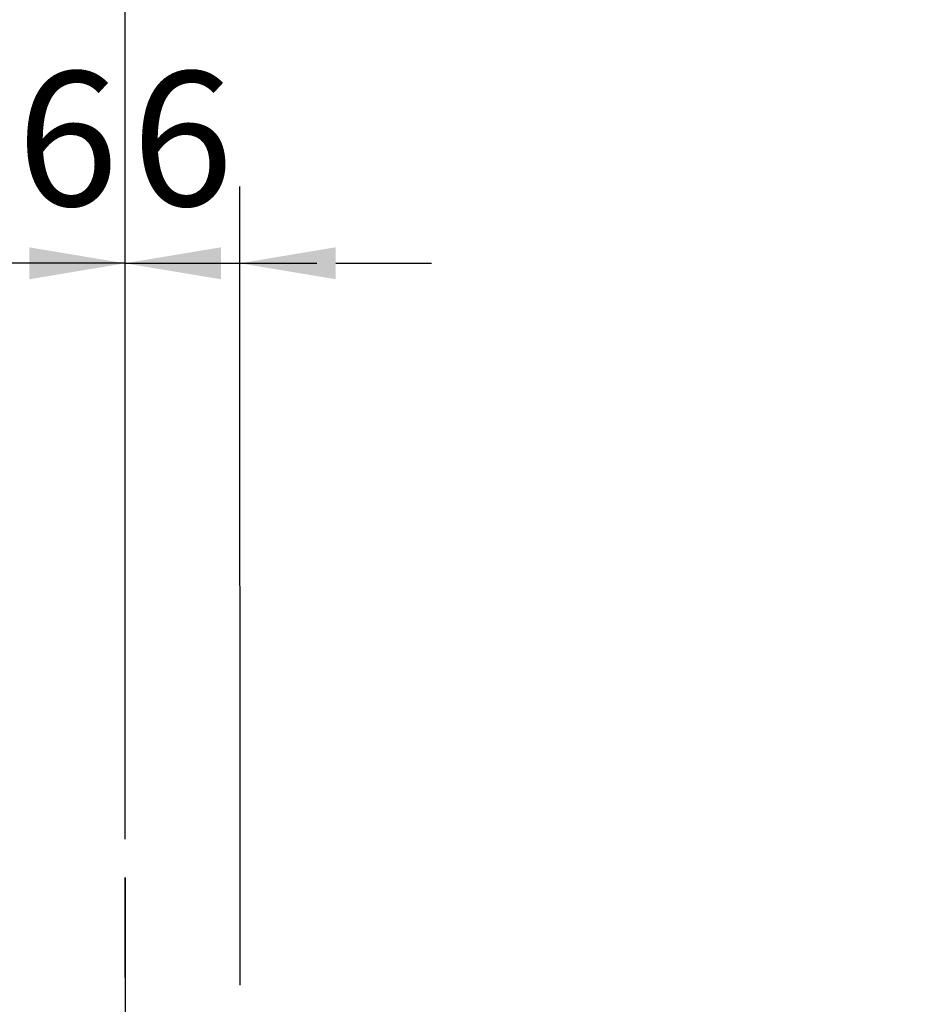
# Model space of a CAD drawing. Units: millimetres. Extents: x 4028 to 5250, y 1541 to 9486.
# Drawn here: x 4656 to 4703, y 7897 to 7948 of the extents above; entities that cross this region are included whole.
import ezdxf

# ---------------------------------------------------------------- set-up
doc = ezdxf.new("R2010")
doc.units = ezdxf.units.MM
doc.linetypes.add('BLOCK 325412 Mitteldichtung$0$MITTEX2', pattern=[4, 2.5, -0.5, 0.5, -0.5])
for name, color, linetype in [('BLOCK 325412 Mitteldichtung$0$325412_Mitteldichtung', 8, 'Continuous'), ('BLOCK 325412 Mitteldichtung$0$325489', 252, 'Continuous'), ('Konstruktion', 31, 'Continuous'), ('Mass', 7, 'Continuous')]:
    doc.layers.add(name, color=color, linetype=linetype)
doc.styles.add('Bemassungstext (DORMA)', font='isocpeur.ttf')
doc.dimstyles.new('DORMA_M', dxfattribs={"dimtxt": 3.5, "dimasz": 2.5, "dimexe": 2, "dimexo": 0, "dimgap": 1.5, "dimtad": 1, "dimdec": 8, "dimtxsty": 'Bemassungstext (DORMA)', "dimcen": 0.1, "dimclrt": 256, "dimadec": 8, "dimazin": 2, "dimtfac": 1, "dimtdec": 8, "dimtmove": 0, "dimatfit": 3, "dimfxl": 1, "dimtolj": 1, "dimarcsym": 0})

# ---------------------------------------------------------------- blocks, each defined once
blk = doc.blocks.new('BLOCK 325412 Mitteldichtung$0$325489-XX-1-20 Mitteldichtung')
at = {"layer": 'BLOCK 325412 Mitteldichtung$0$325489'}
h = blk.add_hatch(dxfattribs=at)
h.set_pattern_fill('ANSI37', color=1)
h.set_pattern_definition([(45, (-45.50000000000001, -18.5), (-2.245064030267288, 2.245064030267288), []), (135, (-45.50000000000001, -18.5), (-2.245064030267288, -2.245064030267287), [])])
edge = h.paths.add_edge_path()
edge.add_line((-45.00000000000009, -21.50000000000001), (-45.00000000000012, -15.49999999999999))
edge.add_line((-45.00000000000015, -15.49999999999999), (-45.00000000000015, -11.79999999999999))
edge.add_line((-45.00000000000015, -11.79999999999999), (-45.00000000000015, -10.09999999999996))
edge.add_arc((-44.70000000000016, -10.09999999999996), 0.2999999999999971, 90, 180, ccw=False)
edge.add_line((-44.70000000000016, -9.799999999999962), (-43.80000000000019, -9.799999999999962))
edge.add_arc((-43.80000000000019, -10.09999999999996), 0.3000000000000398, 7.958078640513122e-13, 90, ccw=False)
edge.add_line((-43.50000000000014, -10.09999999999996), (-43.50000000000014, -11.09999999999996))
edge.add_arc((-43.20000000000017, -11.09999999999996), 0.300000000000023, 180, 328.8287396901588)
edge.add_line((-42.94331280118806, -11.25527936748325), (-41.74331280118759, -9.27159896250108))
edge.add_arc((-41.99999999999966, -9.116319595017792), 0.2999999999999987, 328.8287396901557, 360.0000000000008)
edge.add_line((-41.69999999999968, -9.116319595017792), (-41.69999999999968, -6.699999999999967))
edge.add_arc((-41.99999999999966, -6.699999999999967), 0.2999999999999971, 8.142e-13, 90)
edge.add_line((-41.99999999999966, -6.39999999999997), (-42.69999999999968, -6.39999999999997))
edge.add_arc((-42.69999999999968, -6.699999999999967), 0.3000000000000114, 90, 180)
edge.add_line((-42.99999999999969, -6.699999999999967), (-42.99999999999969, -7.899999999999998))
edge.add_arc((-43.49999999999968, -7.899999999999998), 0.5, -90, 7.958078640513122e-13, ccw=False)
edge.add_line((-43.49999999999968, -8.399999999999999), (-45.20000000000002, -8.399999999999954))
edge.add_arc((-45.20000000000002, -8.099999999999959), 0.2999999999999971, 180, 270, ccw=False)
edge.add_line((-45.49999999999999, -8.099999999999959), (-45.49999999999999, -3.69999999999991))
edge.add_arc((-45.8, -3.69999999999991), 0.3000000000000114, 8.142e-13, 90)
edge.add_line((-45.8, -3.399999999999913), (-46.50000000000045, -3.399999999999913))
edge.add_line((-46.50000000000045, -3.399999999999913), (-50.21572335419114, -4.939103007332143))
edge.add_arc((-50.0243816380086, -5.401042773587839), 0.5000000000000452, 112.499999999997, 167.3218629637132)
edge.add_arc((-51.00000000000045, -5.181568830386432), 0.5000000000000281, 192.6781370362784, 347.3218629637233, ccw=False)
edge.add_arc((-51.97561836199231, -5.401042773587839), 0.500000000000056, 12.67813703628679, 67.50000000000118)
edge.add_line((-51.78427664580974, -4.939103007332143), (-54.84077988116272, -3.673057913811682))
edge.add_arc((-55.30000000000081, -4.781713352825228), 1.200000000000017, 67.50000000000118, 180)
edge.add_line((-56.50000000000082, -4.781713352825228), (-56.50000000000082, -5.64762711305908))
edge.add_arc((-55.30000000000081, -5.64762711305908), 1.200000000000019, 180, 247.4999999999989)
edge.add_line((-55.75922011883893, -6.75628255207264), (-51.76536686473065, -8.410590736052391))
edge.add_arc((-51.00000000000074, -6.562831671029648), 2.000000000000234, 247.5000000000083, 292.5000000000054)
edge.add_line((-50.23463313527028, -8.410590736052363), (-46.50000000000045, -6.86365504093559))
edge.add_line((-46.50000000000045, -6.86365504093559), (-46.50000000000046, -11.79999999999999))
edge.add_line((-46.50000000000046, -11.79999999999999), (-46.50000000000046, -15.49999999999999))
edge.add_line((-46.50000000000046, -15.49999999999999), (-46.50000000000046, -21.50000000000001))
edge.add_line((-46.50000000000046, -21.50000000000001), (-46.50000000000049, -23.39999999999986))
edge.add_line((-46.50000000000049, -23.39999999999986), (-50.23463313527037, -21.8530643048831))
edge.add_arc((-51.0000000000004, -23.70082336990579), 2.000000000000045, 67.50000000000611, 112.5000000000023)
edge.add_line((-51.76536686473062, -21.85306430488324), (-55.75922011883858, -23.50737248886271))
edge.add_arc((-55.30000000000047, -24.61602792787614), 1.199999999999988, 112.5000000000023, 180.0000000000048)
edge.add_line((-56.50000000000045, -24.61602792787624), (-56.50000000000045, -25.48194168811016))
edge.add_arc((-55.30000000000047, -25.48194168811005), 1.20000000000011, 180.0000000000057, 292.4999999999988)
edge.add_line((-54.84077988116235, -26.59059712712371), (-51.78427664580969, -25.32455203360335))
edge.add_arc((-51.97561836199236, -24.86261226734804), 0.4999999999998919, 292.5000000000287, 347.3218629637483)
edge.add_arc((-51.00000000000065, -25.08208621054912), 0.4999999999999141, 12.678137036279281, 167.3218629637207, ccw=False)
edge.add_arc((-50.024381638009, -24.86261226734782), 0.4999999999999141, 192.6781370362792, 247.5000000000012)
edge.add_line((-50.21572335419145, -25.32455203360326), (-46.50000000000046, -26.86365504093566))
edge.add_line((-46.50000000000046, -26.86365504093566), (-46.50000000000046, -33.29999999999998))
edge.add_arc((-46.20000000000048, -33.29999999999998), 0.2999999999999971, 180, 270.0000000000065)
edge.add_line((-46.20000000000045, -33.59999999999998), (-45.80000000000001, -33.59999999999996))
edge.add_arc((-45.80000000000001, -33.29999999999996), 0.3000000000000114, 270, 360.0000000000008)
edge.add_line((-45.5, -33.29999999999996), (-45.5, -28.89999999999996))
edge.add_arc((-45.20000000000002, -28.89999999999996), 0.2999999999999829, 90, 180, ccw=False)
edge.add_line((-45.20000000000002, -28.59999999999998), (-43.49999999999969, -28.6))
edge.add_arc((-43.49999999999969, -29.1), 0.5, 7.958078640513122e-13, 90, ccw=False)
edge.add_line((-42.99999999999969, -29.1), (-42.99999999999969, -30.29999999999996))
edge.add_arc((-42.69999999999968, -30.29999999999996), 0.3000000000000114, 180, 270)
edge.add_line((-42.69999999999968, -30.59999999999997), (-41.99999999999966, -30.59999999999997))
edge.add_arc((-41.99999999999966, -30.29999999999996), 0.3000000000000114, 270, 360.0000000000008)
edge.add_line((-41.69999999999968, -30.29999999999996), (-41.69999999999968, -27.88368040498214))
edge.add_arc((-41.99999999999966, -27.88368040498214), 0.2999999999999829, 8.142e-13, 31.17126030984611)
edge.add_line((-41.74331280118762, -27.72840103749886), (-42.94331280118809, -25.74472063251668))
edge.add_arc((-43.20000000000017, -25.89999999999996), 0.2999999999999914, 31.17126030984429, 180)
edge.add_line((-43.50000000000014, -25.89999999999996), (-43.50000000000014, -26.89999999999996))
edge.add_arc((-43.80000000000019, -26.89999999999996), 0.3000000000000398, -90, 7.958078640513122e-13, ccw=False)
edge.add_line((-43.80000000000019, -27.19999999999997), (-44.70000000000016, -27.19999999999997))
edge.add_arc((-44.70000000000016, -26.89999999999996), 0.3000000000000114, 180, 270, ccw=False)
edge.add_line((-45.00000000000015, -26.89999999999996), (-45.00000000000009, -21.50000000000001))
edge = h.paths.add_edge_path(flags=16)
edge.add_line((-46.50000000000046, -24.48239220029243), (-46.50000000000046, -25.78126284064332))
edge.add_line((-46.50000000000046, -25.78126284064332), (-50.23463313527031, -24.23432714552654))
edge.add_arc((-51.00000000000051, -26.08208621054912), 2.000000000000005, 67.4999999999999, 112.4999999999988)
edge.add_line((-51.76536686473062, -24.23432714552654), (-55.3445326183957, -25.71686614267596))
edge.add_arc((-55.38756111633, -25.61298615939428), 0.1124388836705773, 180.0000000000798, 292.49999999997056, ccw=False)
edge.add_line((-55.50000000000046, -25.61298615939443), (-55.50000000000046, -24.55752146043248))
edge.add_arc((-55.38756111633, -24.55752146043235), 0.1124388836704497, 112.5000000000204, 180.0000000000652, ccw=False)
edge.add_line((-55.43058961426431, -24.45364147715092), (-51.78427664580977, -22.94328919296013))
edge.add_arc((-51.97561836199245, -22.48134942670479), 0.4999999999997776, 292.5000000000287, 347.3218629637616)
edge.add_arc((-51.00000000000065, -22.7008233699056), 0.5000000000000524, 12.678137036250007, 167.32186296374, ccw=False)
edge.add_arc((-50.02438163800895, -22.48134942670457), 0.4999999999998314, 192.6781370362759, 247.5000000000277)
edge.add_line((-50.21572335419119, -22.94328919296016), (-46.50000000000046, -24.48239220029243))
edge = h.paths.add_edge_path(flags=16)
edge.add_line((-46.50000000000045, -4.482392200292288), (-46.50000000000045, -5.781262840643172))
edge.add_line((-46.50000000000045, -5.781262840643172), (-50.21572335419117, -7.320365847975416))
edge.add_arc((-50.02438163800864, -7.782305614231127), 0.5000000000000583, 112.4999999999957, 167.3218629637158)
edge.add_arc((-51.00000000000045, -7.562831671029805), 0.5000000000000157, 192.6781370362784, 347.3218629637291, ccw=False)
edge.add_arc((-51.97561836199231, -7.782305614231169), 0.5000000000000298, 12.67813703628255, 67.4999999999999)
edge.add_line((-51.78427664580974, -7.320365847975502), (-55.37653668647386, -5.832403019561503))
edge.add_arc((-55.30000000000081, -5.647627113059236), 0.2000000000000206, 180, 247.49999999999238, ccw=False)
edge.add_line((-55.50000000000082, -5.647627113059236), (-55.50000000000082, -4.781713352825228))
edge.add_arc((-55.30000000000081, -4.781713352825228), 0.200000000000017, 67.5000000000083, 180, ccw=False)
edge.add_line((-55.22346331352782, -4.596937446322975), (-51.76536686473062, -6.029327895409004))
edge.add_arc((-51.00000000000045, -4.181568830386432), 2.000000000000005, 247.4999999999995, 292.5000000000009)
edge.add_line((-50.23463313527026, -6.029327895409004), (-46.50000000000045, -4.482392200292288))
h = blk.add_hatch(dxfattribs=at)
h.set_pattern_fill('ANSI37', color=1)
h.set_pattern_definition([(45, (-45.50000000000001, -18.5), (-2.245064030267287, 2.245064030267288), []), (135, (-45.50000000000001, -18.5), (-2.245064030267288, -2.245064030267287), [])])
h.paths.add_polyline_path([(-41.69999999999967, -6.699999999999967, 0.4142135623730957), (-41.99999999999966, -6.39999999999997), (-42.69999999999968, -6.399999999999955, 0.4142135623730949), (-42.99999999999969, -6.699999999999967), (-42.99999999999968, -7.899999999999998, -0.4142135623731023), (-43.4999999999997, -8.399999999999999), (-45.20000000000002, -8.399999999999954, -0.4142135623730878), (-45.50000000000001, -8.099999999999959), (-45.49999999999999, -3.69999999999991, 0.4142135623730955), (-45.8, -3.399999999999899), (-46.50000000000046, -3.399999999999913), (-46.50000000000047, -33.29999999999998, 0.4142135623731054), (-46.20000000000047, -33.59999999999998), (-45.8, -33.59999999999998, 0.4142135623730849), (-45.5, -33.29999999999997), (-45.5, -28.89999999999996, -0.4142135623730999), (-45.20000000000002, -28.59999999999998), (-43.49999999999968, -28.6, -0.4142135623730902), (-42.99999999999969, -29.1), (-42.99999999999969, -30.29999999999996, 0.4142135623730951), (-42.69999999999968, -30.59999999999997), (-41.99999999999966, -30.59999999999998, 0.4142135623730948), (-41.69999999999965, -30.29999999999997), (-41.69999999999968, -27.88368040498213, 0.1368552092202501), (-41.74331280118759, -27.72840103749886), (-42.9433128011881, -25.74472063251667, 0.759238981164331), (-43.50000000000015, -25.89999999999996), (-43.50000000000014, -26.89999999999996, -0.4142135623730953), (-43.80000000000019, -27.2), (-44.70000000000017, -27.19999999999997, -0.4142135623730895), (-45.00000000000017, -26.89999999999995), (-45.00000000000009, -21.50000000000001), (-45.00000000000012, -15.49999999999999), (-45.00000000000015, -11.79999999999999), (-45.00000000000016, -10.09999999999996, -0.4142135623730951), (-44.70000000000016, -9.799999999999962), (-43.80000000000019, -9.799999999999917, -0.4142135623730951), (-43.50000000000014, -10.09999999999996), (-43.50000000000019, -11.09999999999996, 0.7592389811643317), (-42.94331280118806, -11.25527936748325), (-41.74331280118758, -9.271598962501074, 0.1368552092202522), (-41.69999999999967, -9.116319595017792)])
for p, q in [((-50.21572335419114, -4.939103007332143), (-46.50000000000045, -3.399999999999913)), ((-46.50000000000045, -3.399999999999913), (-45.8, -3.399999999999913)), ((-54.84077988116272, -3.673057913811682), (-51.78427664580974, -4.939103007332143)), ((-45.49999999999999, -3.69999999999991), (-45.49999999999999, -8.099999999999959)), ((-51.76536686473062, -6.029327895409004), (-55.22346331352782, -4.596937446322975)), ((-46.50000000000045, -4.482392200292288), (-50.23463313527026, -6.029327895409004)), ((-46.50000000000045, -4.482392200292288), (-46.50000000000045, -5.781262840643172)), ((-56.50000000000082, -5.64762711305908), (-56.50000000000082, -4.781713352825228)), ((-55.50000000000082, -4.781713352825228), (-55.50000000000082, -5.647627113059236)), ((-55.37653668647386, -5.832403019561503), (-51.78427664580974, -7.320365847975502)), ((-50.21572335419117, -7.320365847975416), (-46.50000000000045, -5.781262840643172)), ((-42.69999999999968, -6.39999999999997), (-41.99999999999966, -6.39999999999997)), ((-51.76536686473065, -8.410590736052391), (-55.75922011883893, -6.75628255207264)), ((-46.50000000000045, -6.86365504093559), (-50.23463313527028, -8.410590736052363)), ((-46.50000000000045, -6.86365504093559), (-46.50000000000046, -11.79999999999999)), ((-42.99999999999969, -7.899999999999998), (-42.99999999999969, -6.699999999999967)), ((-41.69999999999968, -6.699999999999967), (-41.69999999999968, -9.116319595017792)), ((-45.20000000000002, -8.399999999999954), (-43.49999999999968, -8.399999999999999)), ((-41.74331280118759, -9.27159896250108), (-42.94331280118806, -11.25527936748325)), ((-45.00000000000015, -10.09999999999996), (-45.00000000000015, -11.79999999999999)), ((-44.70000000000016, -9.799999999999962), (-43.80000000000019, -9.799999999999962)), ((-43.50000000000014, -10.09999999999996), (-43.50000000000014, -11.09999999999996)), ((-46.50000000000046, -15.49999999999999), (-46.50000000000046, -11.79999999999999)), ((-45.00000000000015, -11.79999999999999), (-45.00000000000015, -15.49999999999999)), ((-46.50000000000046, -21.50000000000001), (-46.50000000000046, -15.49999999999999)), ((-45.00000000000009, -21.50000000000001), (-45.00000000000012, -15.49999999999999)), ((-46.50000000000046, -21.50000000000001), (-46.50000000000049, -23.39999999999986)), ((-45.00000000000009, -21.50000000000001), (-45.00000000000015, -26.89999999999996)), ((-51.76536686473062, -21.85306430488324), (-55.75922011883858, -23.50737248886271)), ((-46.50000000000049, -23.39999999999986), (-50.23463313527037, -21.8530643048831)), ((-55.43058961426431, -24.45364147715092), (-51.78427664580977, -22.94328919296013)), ((-50.21572335419119, -22.94328919296016), (-46.50000000000046, -24.48239220029243)), ((-56.50000000000045, -24.61602792787624), (-56.50000000000045, -25.48194168811016)), ((-55.50000000000046, -25.61298615939443), (-55.50000000000046, -24.55752146043248)), ((-51.76536686473062, -24.23432714552654), (-55.3445326183957, -25.71686614267596)), ((-46.50000000000046, -25.78126284064332), (-50.23463313527031, -24.23432714552654)), ((-46.50000000000046, -24.48239220029243), (-46.50000000000046, -25.78126284064332)), ((-54.84077988116235, -26.59059712712371), (-51.78427664580969, -25.32455203360335)), ((-50.21572335419145, -25.32455203360326), (-46.50000000000046, -26.86365504093566)), ((-43.50000000000014, -26.89999999999996), (-43.50000000000014, -25.89999999999996)), ((-41.74331280118762, -27.72840103749886), (-42.94331280118809, -25.74472063251668)), ((-46.50000000000046, -26.86365504093566), (-46.50000000000046, -33.29999999999998)), ((-43.80000000000019, -27.19999999999997), (-44.70000000000016, -27.19999999999997)), ((-41.69999999999968, -30.29999999999996), (-41.69999999999968, -27.88368040498214)), ((-45.20000000000002, -28.59999999999998), (-43.49999999999969, -28.6)), ((-45.5, -33.29999999999996), (-45.5, -28.89999999999996)), ((-42.99999999999969, -29.1), (-42.99999999999969, -30.29999999999996)), ((-42.69999999999968, -30.59999999999997), (-41.99999999999966, -30.59999999999997)), ((-46.20000000000045, -33.59999999999998), (-45.80000000000001, -33.59999999999996))]:
    blk.add_line(p, q, dxfattribs=at)
for centre, radius, start, end in [((-55.30000000000081, -4.781713352825228), 1.200000000000017, 67.50000000000118, 180), ((-45.8, -3.69999999999991), 0.3000000000000114, 8.142e-13, 90), ((-55.30000000000081, -4.781713352825228), 0.200000000000017, 67.5000000000083, 180), ((-51.97561836199231, -5.401042773587839), 0.500000000000056, 12.67813703628679, 67.50000000000118), ((-50.0243816380086, -5.401042773587839), 0.5000000000000452, 112.499999999997, 167.3218629637132), ((-55.30000000000081, -5.64762711305908), 1.200000000000019, 180, 247.4999999999989), ((-55.30000000000081, -5.647627113059236), 0.2000000000000206, 180, 247.4999999999924), ((-51.00000000000045, -5.181568830386432), 0.5000000000000281, 192.6781370362784, 347.3218629637233), ((-51.00000000000045, -4.181568830386432), 2.000000000000005, 247.4999999999995, 292.5000000000009), ((-42.69999999999968, -6.699999999999967), 0.3000000000000114, 90, 180), ((-41.99999999999966, -6.699999999999967), 0.2999999999999971, 8.142e-13, 90), ((-51.97561836199231, -7.782305614231169), 0.5000000000000298, 12.67813703628255, 67.4999999999999), ((-51.00000000000045, -7.562831671029805), 0.5000000000000157, 192.6781370362784, 347.3218629637291), ((-50.02438163800864, -7.782305614231127), 0.5000000000000583, 112.4999999999957, 167.3218629637158), ((-45.20000000000002, -8.099999999999959), 0.2999999999999971, 180, 270), ((-43.49999999999968, -7.899999999999998), 0.5, 270, 8.142e-13), ((-51.00000000000074, -6.562831671029648), 2.000000000000234, 247.5000000000083, 292.5000000000054), ((-41.99999999999966, -9.116319595017792), 0.2999999999999987, 328.8287396901557, 8.142e-13), ((-44.70000000000016, -10.09999999999996), 0.2999999999999971, 90, 180), ((-43.80000000000019, -10.09999999999996), 0.3000000000000398, 8.142e-13, 90), ((-43.20000000000017, -11.09999999999996), 0.300000000000023, 180, 328.8287396901588), ((-51.0000000000004, -23.70082336990579), 2.000000000000045, 67.50000000000611, 112.5000000000023), ((-51.97561836199245, -22.48134942670479), 0.4999999999997776, 292.5000000000287, 347.3218629637616), ((-51.00000000000065, -22.7008233699056), 0.5000000000000524, 12.67813703625005, 167.32186296374), ((-50.02438163800895, -22.48134942670457), 0.4999999999998314, 192.6781370362759, 247.5000000000277), ((-55.30000000000047, -24.61602792787614), 1.199999999999988, 112.5000000000023, 180.0000000000048), ((-51.00000000000051, -26.08208621054912), 2.000000000000005, 67.4999999999999, 112.4999999999988), ((-55.38756111633, -24.55752146043235), 0.1124388836704497, 112.5000000000203, 180.0000000000651), ((-51.00000000000065, -25.08208621054912), 0.4999999999999141, 12.67813703627928, 167.3218629637207), ((-51.97561836199236, -24.86261226734804), 0.4999999999998919, 292.5000000000287, 347.3218629637483), ((-50.024381638009, -24.86261226734782), 0.4999999999999141, 192.6781370362792, 247.5000000000012), ((-55.30000000000047, -25.48194168811005), 1.20000000000011, 180.0000000000057, 292.4999999999988), ((-55.38756111633, -25.61298615939428), 0.1124388836705773, 180.0000000000798, 292.4999999999705), ((-43.20000000000017, -25.89999999999996), 0.2999999999999914, 31.17126030984429, 180), ((-44.70000000000016, -26.89999999999996), 0.3000000000000114, 180, 270), ((-43.80000000000019, -26.89999999999996), 0.3000000000000398, 270, 8.142e-13), ((-41.99999999999966, -27.88368040498214), 0.2999999999999829, 8.142e-13, 31.17126030984611), ((-45.20000000000002, -28.89999999999996), 0.2999999999999829, 90, 180), ((-43.49999999999969, -29.1), 0.5, 8.142e-13, 90), ((-42.69999999999968, -30.29999999999996), 0.3000000000000114, 180, 270), ((-41.99999999999966, -30.29999999999996), 0.3000000000000114, 270, 8.142e-13), ((-46.20000000000048, -33.29999999999998), 0.2999999999999971, 180, 270.0000000000065), ((-45.80000000000001, -33.29999999999996), 0.3000000000000114, 270, 8.142e-13)]:
    blk.add_arc(centre, radius, start, end, dxfattribs=at)
blk = doc.blocks.new('BLOCK 325412 Mitteldichtung$0$325412_Mitteldichtung DS')
at = {"layer": 'BLOCK 325412 Mitteldichtung$0$325412_Mitteldichtung', "color": 1, "linetype": 'BLOCK 325412 Mitteldichtung$0$MITTEX2', "ltscale": 5}
blk.add_line((9.095e-13, 22.61019897694587), (9.095e-13, -22.61019897694587), dxfattribs=at)
at = {"layer": 'BLOCK 325412 Mitteldichtung$0$325412_Mitteldichtung', "color": 1, "linetype": 'BLOCK 325412 Mitteldichtung$0$MITTEX2'}
blk.add_line((3.723257494562204, 0), (-3.723257494560385, 0), dxfattribs=at)
at = {"layer": 'BLOCK 325412 Mitteldichtung$0$325412_Mitteldichtung'}
blk.add_point((9.095e-13, 0), dxfattribs=at)
blk.add_point((9.095e-13, 0), dxfattribs=at)
at = {"layer": 'BLOCK 325412 Mitteldichtung$0$325489'}
blk.add_blockref('BLOCK 325412 Mitteldichtung$0$325489-XX-1-20 Mitteldichtung', (51.50001000000036, 18.49999999999999), dxfattribs=at)
blk = doc.blocks.new('BLOCK 325412 Mitteldichtung')
blk.add_blockref('BLOCK 325412 Mitteldichtung$0$325412_Mitteldichtung DS', (0, 0))
blk = doc.blocks.new('XREF_Anfahrpfosten_Flex')
at = {"rotation": 180}
blk.add_blockref('BLOCK 325412 Mitteldichtung', (20.00000999999975, -44.9999899999998), dxfattribs=at)
blk = doc.blocks.new('XREF Flex VP FF HSK rechts')
blk.add_blockref('BLOCK 325412 Mitteldichtung', (-9.095e-13, 0))
blk = doc.blocks.new('*D162')
at = {"layer": 'Defpoints', "color": 0, "transparency": 16777216}
for p in [(4661.538069046417, 7990.050827590772), (4875.540480372685, 7953.179575291321), (4661.538069046417, 7905.520762976552)]:
    blk.add_point(p, dxfattribs=at)
at = {"layer": 'Mass', "color": 0, "lineweight": -2, "transparency": 16777216}
for p, q in [((4661.538069046417, 7905.520762976552), (4661.538069046417, 7994.050827590773)), ((4875.540480372685, 7953.179575291321), (4875.540480372685, 7994.050827590773)), ((4870.540480372685, 7990.050827590772), (4666.538069046417, 7990.050827590772))]:
    blk.add_line(p, q, dxfattribs=at)
at = {"layer": 'Mass', "color": 0, "transparency": 16777216}
for points in [[(4666.538069046417, 7990.884160924105), (4666.538069046417, 7989.21749425744), (4661.538069046417, 7990.050827590772)], [(4870.540480372685, 7990.884160924105), (4870.540480372685, 7989.21749425744), (4875.540480372685, 7990.050827590772)]]:
    blk.add_solid(points, dxfattribs=at)
at = {"layer": 'Mass', "transparency": 16777216, "insert": (4765.54049786153, 7996.550827590772), "char_height": 7, "attachment_point": 5, "style": 'Bemassungstext (DORMA)'}
blk.add_mtext('\\A1;LW', dxfattribs=at)
blk = doc.blocks.new('*D304')
at = {"layer": 'Defpoints', "color": 0, "transparency": 16777216}
for p in [(4655.53615936499, 7935.561390058845), (4661.540074424777, 7905.520762980415), (4655.540074424781, 7898.220872458111)]:
    blk.add_point(p, dxfattribs=at)
at = {"layer": 'Mass', "color": 0, "lineweight": -2, "transparency": 16777216}
for p, q in [((4655.540074424781, 7898.220872458111), (4655.535739975006, 7939.561390036859)), ((4661.540074424777, 7905.520762980415), (4661.536505284282, 7939.562019202078)), ((4650.536159392472, 7935.560865821365), (4645.536159419953, 7935.560341583886)), ((4661.536924674266, 7935.562019224065), (4655.53615936499, 7935.561390058845)), ((4666.536924646784, 7935.562543461545), (4671.536924619302, 7935.563067699025))]:
    blk.add_line(p, q, dxfattribs=at)
at = {"layer": 'Mass', "color": 0, "transparency": 16777216}
for points in [[(4650.536072019558, 7936.394199150118), (4650.536246765385, 7934.727532492613), (4655.53615936499, 7935.561390058845)], [(4666.536837273871, 7936.395876790299), (4666.537012019698, 7934.729210132792), (4661.536924674266, 7935.562019224065)]]:
    blk.add_solid(points, dxfattribs=at)
at = {"layer": 'Mass', "transparency": 16777216, "insert": (4658.535860510903, 7942.061704605727), "char_height": 7, "attachment_point": 5, "rotation": 0.00600731902456756, "style": 'Bemassungstext (DORMA)'}
blk.add_mtext('\\A1;6', dxfattribs=at)
blk = doc.blocks.new('*D307')
at = {"layer": 'Defpoints', "color": 0, "transparency": 16777216}
for p in [(4667.532864167166, 7935.563169008135), (4661.542161504707, 7905.520763289935), (4667.540084424776, 7897.909938453285)]:
    blk.add_point(p, dxfattribs=at)
at = {"layer": 'Mass', "color": 0, "lineweight": -2, "transparency": 16777216}
for p, q in [((4661.542161504707, 7905.520763289935), (4661.535633867304, 7939.562019072844)), ((4667.540084424776, 7897.909938453285), (4667.532097140552, 7939.563168934594)), ((4656.536400985843, 7935.561060363119), (4651.536401077769, 7935.560101579852)), ((4661.536400893917, 7935.562019146385), (4667.532864167166, 7935.563169008135)), ((4672.532864075239, 7935.564127791401), (4677.532863983312, 7935.565086574668))]:
    blk.add_line(p, q, dxfattribs=at)
at = {"layer": 'Mass', "color": 0, "transparency": 16777216}
for points in [[(4656.536241188632, 7936.394393681131), (4656.536560783054, 7934.727727045107), (4661.536400893917, 7935.562019146385)], [(4672.532704278029, 7936.397461109415), (4672.533023872451, 7934.73079447339), (4667.532864167166, 7935.563169008135)]]:
    blk.add_solid(points, dxfattribs=at)
at = {"layer": 'Mass', "transparency": 16777216, "insert": (4664.533386112295, 7942.062593957756), "char_height": 7, "attachment_point": 5, "rotation": 0.010986846994614592, "style": 'Bemassungstext (DORMA)'}
blk.add_mtext('\\A1;6', dxfattribs=at)

msp = doc.modelspace()

# ---------------------------------------------------------------- block references
at = {"layer": 'Konstruktion'}
for name, p in [('XREF_Anfahrpfosten_Flex', (4641.538059046419, 7925.910553999606)), ('XREF Flex VP FF HSK rechts', (4661.538069046417, 7880.910563999605))]:
    msp.add_blockref(name, p, dxfattribs=at)

# ---------------------------------------------------------------- dimensions: what is measured, and where the dimension line sits
at = {"layer": 'Mass'}
dim = msp.add_linear_dim(base=(4661.538069046417, 7990.050827590772), p1=(4875.540480372685, 7953.179575291321), p2=(4661.538069046417, 7905.520762976552), text='LW', dimstyle='DORMA_M', override={"dimdec": 0}, dxfattribs=at)
dim.commit()
dim.dimension.update_dxf_attribs({"geometry": '*D162', "text_midpoint": (4765.54049786153, 7990.050827590772), "dimtype": 160})
for base, p1, p2, angle, picture, middle in [((4655.53615936499, 7935.561390058845), (4661.540074424777, 7905.520762980415), (4655.54007442478, 7898.220872458111), 0.0060073190245716, '*D304', (4658.536542019628, 7935.561704641455)), ((4667.532864167166, 7935.563169008135), (4661.542161504707, 7905.520763289935), (4667.540084424776, 7897.909938453285), 180.0109868469946, '*D307', (4664.534632530542, 7935.562594077261))]:
    dim = msp.add_linear_dim(base=base, p1=p1, p2=p2, angle=angle, dimstyle='DORMA_M', override={"dimdec": 0}, dxfattribs=at)
    dim.commit()
    dim.dimension.update_dxf_attribs({"geometry": picture, "text_midpoint": middle, "dimtype": 160})

doc.saveas('drawing.dxf')
